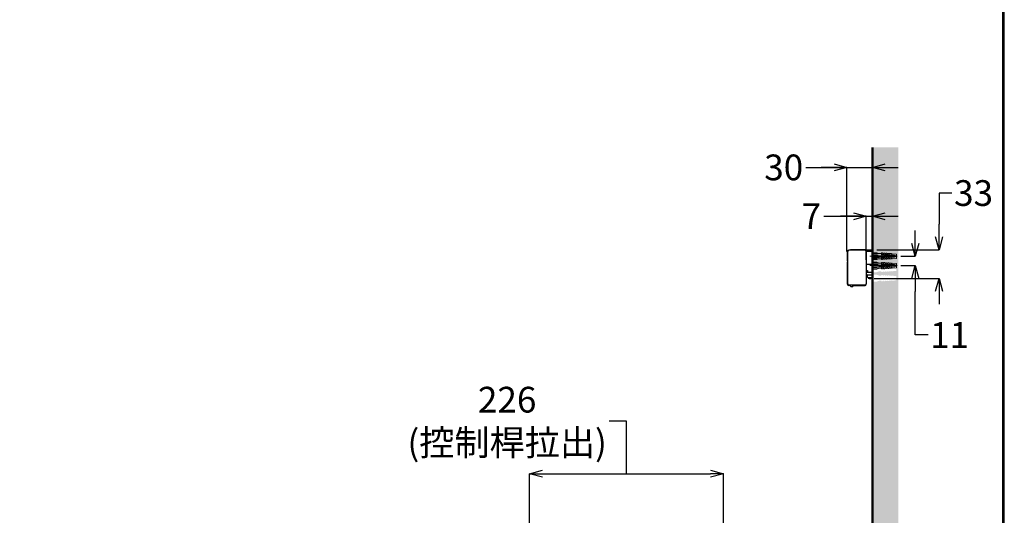
# Model space of a CAD drawing. Units: millimetres. Extents: x 190 to 2590, y 3374 to 6818.
# Drawn here: x 1443 to 2590, y 5089 to 5667 of the extents above; entities that cross this region are included whole.
import ezdxf

# ---------------------------------------------------------------- set-up
doc = ezdxf.new("R2010")
doc.units = ezdxf.units.MM
doc.linetypes.add('CENTER', pattern=[50.8, 31.75, -6.35, 6.35, -6.35])
doc.linetypes.add('DASHED', pattern=[19.05, 12.7, -6.35])
for name, color, linetype, lineweight in [('中心線', 2, 'CENTER', 5), ('標註線', 7, 'Continuous', 9), ('牆壁線', 4, 'Continuous', 50)]:
    doc.layers.add(name, color=color, linetype=linetype, lineweight=lineweight)
doc.layers.add('繪圖線', color=7, linetype='Continuous')
doc.layers.get('0').off()
doc.styles.get("Standard").update_dxf_attribs({"font": 'msjh.ttf', "height": 30})
doc.dimstyles.get("Standard").update_dxf_attribs({"dimtxt": 30, "dimasz": 15, "dimexe": 0, "dimexo": 5, "dimgap": 5, "dimtad": 0, "dimtih": 1, "dimtoh": 1, "dimdec": 1, "dimdsep": 46, "dimtxsty": 'Standard', "dimblk": 'OPEN30', "dimcen": 0.09, "dimadec": 0, "dimazin": 2, "dimtfac": 1, "dimtdec": 1, "dimtofl": 0, "dimtmove": 1, "dimatfit": 3, "dimldrblk": 'OPEN30', "dimfxl": 0, "dimtolj": 1, "dimtzin": 0, "dimarcsym": 0})

# ---------------------------------------------------------------- blocks, each defined once
blk = doc.blocks.new('_Open30')
at = {"color": 0, "linetype": 'ByBlock', "lineweight": -2}
for p, q in [((-1, 0.268), (0, 0)), ((0, 0), (-1, -0.268)), ((0, 0), (-1, 0))]:
    blk.add_line(p, q, dxfattribs=at)
blk = doc.blocks.new('*D21')
at = {"layer": 'Defpoints', "color": 0}
for p in [(2262.3, 5137.5), (2036.6, 5075.2), (2262.3, 4832.8)]:
    blk.add_point(p, dxfattribs=at)
at = {"layer": '標註線', "color": 0, "lineweight": -2}
for p, q in [((2149.5, 5198.8), (2129.5, 5198.8)), ((2149.4, 5137.5), (2149.5, 5198.8)), ((2036.6, 5080.2), (2036.6, 5137.5)), ((2051.6, 5137.5), (2247.3, 5137.5)), ((2262.3, 4837.8), (2262.3, 5137.5))]:
    blk.add_line(p, q, dxfattribs=at)
at = {"layer": '標註線', "color": 0, "lineweight": -2, "xscale": 15, "yscale": 15, "zscale": 15, "rotation": 180}
blk.add_blockref('_Open30', (2036.6, 5137.5), dxfattribs=at)
at = {"layer": '標註線', "color": 0, "lineweight": -2, "xscale": 15, "yscale": 15, "zscale": 15}
blk.add_blockref('_Open30', (2262.3, 5137.5), dxfattribs=at)
at = {"layer": '標註線', "color": 0, "insert": (2010.5, 5198.8), "char_height": 30, "attachment_point": 5}
blk.add_mtext('\\A1;226\\P(控制桿拉出)', dxfattribs=at)
blk = doc.blocks.new('*D40')
at = {"layer": 'Defpoints', "color": 0}
for p in [(2435.9, 5437.6), (2428.8, 5381.6), (2435.9, 5381.6)]:
    blk.add_point(p, dxfattribs=at)
at = {"layer": '標註線', "color": 0, "lineweight": -2}
for p, q in [((2379.5, 5437.6), (2428.8, 5437.6)), ((2413.8, 5437.6), (2398.8, 5437.6)), ((2428.8, 5386.6), (2428.8, 5437.6)), ((2428.8, 5437.6), (2435.9, 5437.6)), ((2435.9, 5386.6), (2435.9, 5437.6)), ((2450.9, 5437.6), (2465.9, 5437.6))]:
    blk.add_line(p, q, dxfattribs=at)
at = {"layer": '標註線', "color": 0, "lineweight": -2, "xscale": 15, "yscale": 15, "zscale": 15}
blk.add_blockref('_Open30', (2428.8, 5437.6), dxfattribs=at)
at = {"layer": '標註線', "color": 0, "lineweight": -2, "xscale": 15, "yscale": 15, "zscale": 15, "rotation": 180}
blk.add_blockref('_Open30', (2435.9, 5437.6), dxfattribs=at)
at = {"layer": '標註線', "color": 0, "insert": (2364.8, 5437.6), "char_height": 30, "attachment_point": 5}
blk.add_mtext('\\A1;7', dxfattribs=at)
blk = doc.blocks.new('*D41')
at = {"layer": 'Defpoints', "color": 0}
for p in [(2463.9, 5391), (2463.9, 5380), (2485.8, 5380)]:
    blk.add_point(p, dxfattribs=at)
at = {"layer": '標註線', "color": 0, "lineweight": -2}
for p, q in [((2485.8, 5406), (2485.8, 5421)), ((2468.9, 5391), (2485.8, 5391)), ((2468.9, 5380), (2485.8, 5380)), ((2485.8, 5365), (2485.8, 5350)), ((2485.8, 5299.2), (2485.8, 5350)), ((2500.8, 5299.2), (2485.8, 5299.2))]:
    blk.add_line(p, q, dxfattribs=at)
at = {"layer": '標註線', "color": 0, "lineweight": -2, "xscale": 15, "yscale": 15, "zscale": 15}
for p, rotation in [((2485.8, 5391), 270), ((2485.8, 5380), 90)]:
    blk.add_blockref('_Open30', p, dxfattribs=dict(at, rotation=rotation))
at = {"layer": '標註線', "color": 0, "insert": (2525.8, 5299.2), "char_height": 30, "attachment_point": 5}
blk.add_mtext('\\A1;11', dxfattribs=at)
blk = doc.blocks.new('*D42')
at = {"layer": 'Defpoints', "color": 0}
for p in [(2435.9, 5398.5), (2433.1, 5365.1), (2513.5, 5365.1)]:
    blk.add_point(p, dxfattribs=at)
at = {"layer": '標註線', "color": 0, "lineweight": -2}
for p, q in [((2528.5, 5464.6), (2513.5, 5464.6)), ((2513.5, 5464.6), (2513.5, 5428.5)), ((2513.5, 5413.5), (2513.5, 5428.5)), ((2440.9, 5398.5), (2513.5, 5398.5)), ((2438.1, 5365.1), (2513.5, 5365.1)), ((2513.5, 5350.1), (2513.5, 5335.1))]:
    blk.add_line(p, q, dxfattribs=at)
at = {"layer": '標註線', "color": 0, "lineweight": -2, "xscale": 15, "yscale": 15, "zscale": 15}
for p, rotation in [((2513.5, 5398.5), 270), ((2513.5, 5365.1), 90)]:
    blk.add_blockref('_Open30', p, dxfattribs=dict(at, rotation=rotation))
at = {"layer": '標註線', "color": 0, "insert": (2553.7, 5464.6), "char_height": 30, "attachment_point": 5}
blk.add_mtext('\\A1;33', dxfattribs=at)
blk = doc.blocks.new('*D43')
at = {"layer": 'Defpoints', "color": 0}
for p in [(2435.9, 5494.5), (2406.3, 5391.6), (2435.9, 5391)]:
    blk.add_point(p, dxfattribs=at)
at = {"layer": '標註線', "color": 0, "lineweight": -2}
for p, q in [((2358.3, 5494.5), (2406.3, 5494.5)), ((2391.3, 5494.5), (2376.3, 5494.5)), ((2406.3, 5396.6), (2406.3, 5494.5)), ((2406.3, 5494.5), (2435.9, 5494.5)), ((2435.9, 5396), (2435.9, 5494.5)), ((2450.9, 5494.5), (2465.9, 5494.5))]:
    blk.add_line(p, q, dxfattribs=at)
at = {"layer": '標註線', "color": 0, "lineweight": -2, "xscale": 15, "yscale": 15, "zscale": 15}
blk.add_blockref('_Open30', (2406.3, 5494.5), dxfattribs=at)
at = {"layer": '標註線', "color": 0, "lineweight": -2, "xscale": 15, "yscale": 15, "zscale": 15, "rotation": 180}
blk.add_blockref('_Open30', (2435.9, 5494.5), dxfattribs=at)
at = {"layer": '標註線', "color": 0, "insert": (2332.6, 5494.5), "char_height": 30, "attachment_point": 5}
blk.add_mtext('\\A1;30', dxfattribs=at)

msp = doc.modelspace()

# ---------------------------------------------------------------- hatches: boundary and pattern name
at = {"layer": '繪圖線', "lineweight": 0}
h = msp.add_hatch(dxfattribs=at)
h.set_pattern_fill('DOTS', color=256, scale=6)
h.paths.add_polyline_path([(1690.89, 4517.83), (1661.59, 4517.83), (1661.59, 4487.83), (1674.7, 4487.83)])
h.paths.add_polyline_path([(1910.19, 4517.83), (1690.89, 4517.83), (1674.7, 4487.83), (1917.88, 4487.83), (1916.66, 4490.76), (1916.66, 4517.83), (1912.99, 4517.83), (1912.99, 4496.01), (1911.59, 4492.63), (1910.19, 4496.01)])
h.paths.add_polyline_path([(1980.34, 4517.83), (1942.99, 4517.83), (1942.99, 4496.01), (1941.59, 4492.63), (1940.19, 4496.01), (1940.19, 4517.83), (1937.8, 4517.83), (1937.8, 4490.76), (1936.58, 4487.83), (1982.18, 4487.83), (1980.34, 4492.26)])
h.paths.add_polyline_path([(2079.34, 4517.83), (1993.91, 4517.83), (1993.84, 4517.82), (1993.84, 4487.83), (2079.34, 4487.83)])
h.paths.add_polyline_path([(2135.39, 4517.83), (2092.84, 4517.83), (2092.84, 4492.26), (2091.01, 4487.83), (2136.6, 4487.83), (2135.39, 4490.76)])
h.paths.add_polyline_path([(2465.94, 4517.83), (2435.94, 4517.83), (2156.52, 4517.83), (2156.52, 4490.76), (2155.3, 4487.83), (2465.94, 4487.83)])
h.paths.add_polyline_path([(2465.94, 5517.83), (2435.94, 5517.83), (2435.94, 4517.83), (2465.94, 4517.83)])
h.paths.add_polyline_path([(2436.94, 5369.37), (2440.94, 5369.37), (2443.94, 5368.37), (2446.44, 5368.37), (2446.44, 5369.17), (2447.44, 5369.17), (2448.24, 5368.37), (2448.94, 5368.37), (2448.94, 5368.97), (2449.94, 5368.97), (2450.69, 5368.37), (2451.44, 5368.37), (2451.44, 5368.77), (2452.44, 5368.77), (2453.1, 5368.37), (2453.94, 5368.37), (2453.94, 5368.57), (2454.94, 5368.57), (2457.94, 5368.37), (2458.44, 5367.87), (2458.94, 5368.28), (2463.94, 5367.87), (2463.94, 5362.87), (2458.94, 5362.45), (2458.44, 5362.87), (2457.94, 5362.37), (2455.44, 5362.37), (2454.94, 5362.17), (2453.74, 5362.17), (2453.59, 5362.37), (2453.1, 5362.37), (2452.44, 5361.97), (2451.44, 5361.97), (2451.44, 5362.37), (2450.69, 5362.37), (2449.94, 5361.77), (2448.94, 5361.77), (2448.94, 5362.37), (2448.24, 5362.37), (2447.44, 5361.57), (2446.44, 5361.57), (2446.44, 5362.37), (2443.94, 5362.37), (2440.94, 5361.37), (2436.94, 5361.37)], flags=16)
h.paths.add_polyline_path([(2443.44, 5365.37), (2443.94, 5365.87), (2455.94, 5365.87), (2455.94, 5364.87), (2442.6, 5364.87)], flags=0)
h.paths.add_polyline_path([(2436.94, 5380.37), (2440.94, 5380.37), (2443.94, 5379.37), (2446.44, 5379.37), (2446.44, 5380.17), (2447.44, 5380.17), (2448.24, 5379.37), (2448.94, 5379.37), (2448.94, 5379.97), (2449.94, 5379.97), (2450.69, 5379.37), (2451.44, 5379.37), (2451.44, 5379.77), (2452.44, 5379.77), (2453.1, 5379.37), (2453.94, 5379.37), (2453.94, 5379.57), (2454.94, 5379.57), (2457.94, 5379.37), (2458.44, 5378.87), (2458.94, 5379.28), (2463.94, 5378.87), (2463.94, 5373.87), (2458.94, 5373.45), (2458.44, 5373.87), (2457.94, 5373.37), (2455.44, 5373.37), (2454.94, 5373.17), (2453.74, 5373.17), (2453.59, 5373.37), (2453.1, 5373.37), (2452.44, 5372.97), (2451.44, 5372.97), (2451.44, 5373.37), (2450.69, 5373.37), (2449.94, 5372.77), (2448.94, 5372.77), (2448.94, 5373.37), (2448.24, 5373.37), (2447.44, 5372.57), (2446.44, 5372.57), (2446.44, 5373.37), (2443.94, 5373.37), (2440.94, 5372.37), (2436.94, 5372.37)], flags=16)
h.paths.add_polyline_path([(2443.44, 5376.37), (2443.94, 5376.87), (2455.94, 5376.87), (2455.94, 5375.87), (2442.6, 5375.87)], flags=0)

# ---------------------------------------------------------------- linework, layer by layer
at = {"layer": '中心線'}
for p, q in [((2432.94, 5390.98), (2466.94, 5390.98)), ((2432.94, 5379.98), (2466.94, 5379.98))]:
    msp.add_line(p, q, dxfattribs=at)
at = {"layer": '牆壁線'}
msp.add_line((2435.94, 5517.83), (2435.94, 4517.83), dxfattribs=at)
at = {"layer": '繪圖線', "color": 7}
for p, q in [((2406.34, 5391.5), (2406.34, 5391.59)), ((2406.84, 5385.22), (2406.84, 5396.69)), ((2407.09, 5358.78), (2407.09, 5396.68)), ((2408.84, 5398.19), (2408.34, 5398.19)), ((2427.09, 5398.18), (2408.59, 5398.18)), ((2408.84, 5398.18), (2408.84, 5398.19)), ((2410.34, 5398.48), (2410.34, 5398.18)), ((2427.34, 5398.48), (2410.34, 5398.48)), ((2427.34, 5398.48), (2435.94, 5398.48)), ((2428.59, 5396.68), (2428.59, 5358.78)), ((2428.84, 5359), (2428.84, 5396.98)), ((2435.94, 5396.48), (2428.84, 5396.48)), ((2435.94, 5372.48), (2435.94, 5398.48)), ((2436.94, 5395.98), (2435.94, 5395.48)), ((2436.94, 5385.98), (2436.94, 5395.98)), ((2407.09, 5384.43), (2406.84, 5384.18)), ((2406.84, 5358.48), (2406.84, 5384.18)), ((2407.09, 5385.02), (2407.03, 5385.02)), ((2428.84, 5381.56), (2435.94, 5381.56)), ((2428.84, 5374.48), (2430.14, 5374.48)), ((2428.84, 5372.48), (2435.94, 5372.48)), ((2428.84, 5369.28), (2435.64, 5369.28)), ((2429.94, 5368.78), (2429.94, 5366.78)), ((2430.14, 5374.48), (2430.14, 5373.48)), ((2435.64, 5366.78), (2435.64, 5372.48)), ((2409.64, 5356.98), (2408.33, 5356.98)), ((2427.09, 5357.28), (2408.58, 5357.28)), ((2409.84, 5357.18), (2409.84, 5357.28)), ((2410.43, 5355.97), (2410.38, 5357.28)), ((2412.59, 5355.48), (2410.93, 5355.48)), ((2413.09, 5355.97), (2413.11, 5357.28)), ((2413.44, 5357.28), (2413.44, 5357.18)), ((2413.64, 5356.98), (2427.34, 5356.98)), ((2415.71, 5356.98), (2415.71, 5356.93)), ((2415.91, 5356.73), (2415.71, 5356.93)), ((2415.91, 5356.73), (2425.96, 5356.73)), ((2426.16, 5356.93), (2425.96, 5356.73)), ((2426.16, 5356.93), (2426.16, 5356.98)), ((2428.62, 5358.48), (2428.56, 5358.48)), ((2428.59, 5358.8), (2428.64, 5358.8)), ((2430.44, 5366.28), (2435.14, 5366.28)), ((2430.94, 5366.28), (2430.94, 5365.43)), ((2435.24, 5365.43), (2430.94, 5365.43)), ((2435.24, 5366.28), (2435.24, 5365.43))]:
    msp.add_line(p, q, dxfattribs=at)
at = {"layer": '繪圖線', "color": 7, "linetype": 'DASHED', "lineweight": 0}
for p, q in [((2461.77, 5392.23), (2435.94, 5392.23)), ((2435.94, 5389.73), (2461.77, 5389.73)), ((2463.94, 5390.98), (2461.77, 5392.23)), ((2461.77, 5389.73), (2463.94, 5390.98)), ((2461.77, 5381.23), (2435.94, 5381.23)), ((2435.94, 5378.73), (2461.77, 5378.73)), ((2463.94, 5379.98), (2461.77, 5381.23)), ((2461.77, 5378.73), (2463.94, 5379.98))]:
    msp.add_line(p, q, dxfattribs=at)
at = {"layer": '繪圖線', "color": 7, "lineweight": 0}
for p, q in [((2440.94, 5394.98), (2436.94, 5394.98)), ((2446.44, 5393.98), (2436.94, 5393.98)), ((2440.94, 5392.48), (2436.94, 5392.48)), ((2443.94, 5393.98), (2440.94, 5394.98)), ((2443.44, 5390.98), (2440.94, 5392.48)), ((2442.6, 5391.48), (2455.94, 5391.48)), ((2443.94, 5390.48), (2443.44, 5390.98)), ((2443.94, 5390.48), (2455.94, 5390.48)), ((2443.94, 5390.48), (2443.94, 5389.48)), ((2446.44, 5394.78), (2446.44, 5392.48)), ((2447.44, 5394.78), (2446.44, 5394.78)), ((2446.44, 5392.48), (2447.44, 5392.48)), ((2448.44, 5393.78), (2447.44, 5394.78)), ((2447.44, 5392.48), (2448.44, 5393.78)), ((2448.94, 5393.98), (2448.24, 5393.98)), ((2448.94, 5394.58), (2448.94, 5392.48)), ((2449.94, 5394.58), (2448.94, 5394.58)), ((2449.94, 5392.48), (2448.94, 5392.48)), ((2450.94, 5393.78), (2449.94, 5394.58)), ((2449.94, 5392.48), (2450.94, 5393.78)), ((2451.44, 5393.98), (2450.69, 5393.98)), ((2451.44, 5394.38), (2451.44, 5392.48)), ((2452.44, 5394.38), (2451.44, 5394.38)), ((2452.44, 5392.48), (2451.44, 5392.48)), ((2453.44, 5393.78), (2452.44, 5394.38)), ((2452.44, 5392.48), (2453.44, 5393.78)), ((2453.94, 5393.98), (2453.1, 5393.98)), ((2453.94, 5394.18), (2453.94, 5392.48)), ((2454.94, 5394.18), (2453.94, 5394.18)), ((2454.94, 5392.48), (2453.94, 5392.48)), ((2455.94, 5393.78), (2454.94, 5394.18)), ((2454.94, 5392.48), (2455.94, 5393.78)), ((2455.44, 5393.98), (2457.94, 5393.98)), ((2455.94, 5390.48), (2455.94, 5391.48)), ((2457.94, 5393.98), (2457.94, 5387.98)), ((2458.44, 5393.48), (2457.94, 5393.98)), ((2458.94, 5393.9), (2458.44, 5393.48)), ((2463.94, 5393.48), (2458.94, 5393.9)), ((2463.94, 5388.48), (2463.94, 5393.48)), ((2435.94, 5386.48), (2436.94, 5385.98)), ((2436.94, 5384.98), (2435.94, 5384.48)), ((2436.94, 5389.48), (2443.94, 5389.48)), ((2440.94, 5388.48), (2436.94, 5388.48)), ((2436.94, 5386.98), (2440.94, 5386.98)), ((2436.94, 5374.98), (2436.94, 5384.98)), ((2440.94, 5383.98), (2436.94, 5383.98)), ((2446.44, 5382.98), (2436.94, 5382.98)), ((2440.94, 5381.48), (2436.94, 5381.48)), ((2436.94, 5378.48), (2443.94, 5378.48)), ((2443.94, 5387.98), (2440.94, 5388.48)), ((2440.94, 5386.98), (2443.94, 5387.98)), ((2443.94, 5382.98), (2440.94, 5383.98)), ((2443.44, 5379.98), (2440.94, 5381.48)), ((2442.6, 5380.48), (2455.94, 5380.48)), ((2443.94, 5379.48), (2443.44, 5379.98)), ((2443.94, 5387.98), (2446.44, 5387.98)), ((2443.94, 5379.48), (2455.94, 5379.48)), ((2443.94, 5379.48), (2443.94, 5378.48)), ((2447.44, 5389.48), (2446.44, 5389.48)), ((2446.44, 5389.48), (2446.44, 5387.18)), ((2446.44, 5387.18), (2447.44, 5387.18)), ((2446.44, 5383.78), (2446.44, 5381.48)), ((2447.44, 5383.78), (2446.44, 5383.78)), ((2446.44, 5381.48), (2447.44, 5381.48)), ((2447.44, 5378.48), (2446.44, 5378.48)), ((2446.44, 5378.48), (2446.44, 5376.18)), ((2448.44, 5388.18), (2447.44, 5389.48)), ((2447.44, 5387.18), (2448.44, 5388.18)), ((2448.44, 5382.78), (2447.44, 5383.78)), ((2447.44, 5381.48), (2448.44, 5382.78)), ((2448.44, 5377.18), (2447.44, 5378.48)), ((2448.24, 5387.98), (2448.94, 5387.98)), ((2448.94, 5382.98), (2448.24, 5382.98)), ((2448.94, 5389.48), (2449.94, 5389.48)), ((2448.94, 5389.48), (2448.94, 5387.38)), ((2448.94, 5387.38), (2449.94, 5387.38)), ((2448.94, 5383.58), (2448.94, 5381.48)), ((2449.94, 5383.58), (2448.94, 5383.58)), ((2449.94, 5381.48), (2448.94, 5381.48)), ((2448.94, 5378.48), (2449.94, 5378.48)), ((2448.94, 5378.48), (2448.94, 5376.38)), ((2450.94, 5388.18), (2449.94, 5389.48)), ((2449.94, 5387.38), (2450.94, 5388.18)), ((2450.94, 5382.78), (2449.94, 5383.58)), ((2449.94, 5381.48), (2450.94, 5382.78)), ((2450.94, 5377.18), (2449.94, 5378.48)), ((2450.69, 5387.98), (2451.44, 5387.98)), ((2451.44, 5382.98), (2450.69, 5382.98)), ((2451.44, 5389.48), (2452.44, 5389.48)), ((2451.44, 5389.48), (2451.44, 5387.58)), ((2451.44, 5387.58), (2452.44, 5387.58)), ((2451.44, 5383.38), (2451.44, 5381.48)), ((2452.44, 5383.38), (2451.44, 5383.38)), ((2452.44, 5381.48), (2451.44, 5381.48)), ((2451.44, 5378.48), (2452.44, 5378.48)), ((2451.44, 5378.48), (2451.44, 5376.58)), ((2453.44, 5388.18), (2452.44, 5389.48)), ((2452.44, 5387.58), (2453.44, 5388.18)), ((2453.44, 5382.78), (2452.44, 5383.38)), ((2452.44, 5381.48), (2453.44, 5382.78)), ((2453.44, 5377.18), (2452.44, 5378.48)), ((2453.1, 5387.98), (2453.94, 5387.98)), ((2453.94, 5382.98), (2453.1, 5382.98)), ((2453.94, 5389.48), (2454.94, 5389.48)), ((2453.94, 5389.48), (2453.94, 5387.78)), ((2453.94, 5387.78), (2454.94, 5387.78)), ((2453.94, 5383.18), (2453.94, 5381.48)), ((2454.94, 5383.18), (2453.94, 5383.18)), ((2454.94, 5381.48), (2453.94, 5381.48)), ((2453.94, 5378.48), (2454.94, 5378.48)), ((2453.94, 5378.48), (2453.94, 5376.78)), ((2455.94, 5388.18), (2454.94, 5389.48)), ((2454.94, 5387.78), (2455.94, 5388.18)), ((2455.94, 5382.78), (2454.94, 5383.18)), ((2454.94, 5381.48), (2455.94, 5382.78)), ((2455.94, 5377.18), (2454.94, 5378.48)), ((2457.94, 5387.98), (2455.44, 5387.98)), ((2455.44, 5382.98), (2457.94, 5382.98)), ((2455.94, 5379.48), (2455.94, 5380.48)), ((2458.44, 5388.48), (2457.94, 5387.98)), ((2457.94, 5382.98), (2457.94, 5376.98)), ((2458.44, 5382.48), (2457.94, 5382.98)), ((2458.94, 5388.07), (2458.44, 5388.48)), ((2458.94, 5382.9), (2458.44, 5382.48)), ((2463.94, 5388.48), (2458.94, 5388.07)), ((2463.94, 5382.48), (2458.94, 5382.9)), ((2463.94, 5377.48), (2463.94, 5382.48)), ((2435.94, 5375.48), (2436.94, 5374.98)), ((2440.94, 5377.48), (2436.94, 5377.48)), ((2436.94, 5375.98), (2440.94, 5375.98)), ((2443.94, 5376.98), (2440.94, 5377.48)), ((2440.94, 5375.98), (2443.94, 5376.98)), ((2443.94, 5376.98), (2446.44, 5376.98)), ((2446.44, 5376.18), (2447.44, 5376.18)), ((2447.44, 5376.18), (2448.44, 5377.18)), ((2448.24, 5376.98), (2448.94, 5376.98)), ((2448.94, 5376.38), (2449.94, 5376.38)), ((2449.94, 5376.38), (2450.94, 5377.18)), ((2450.69, 5376.98), (2451.44, 5376.98)), ((2451.44, 5376.58), (2452.44, 5376.58)), ((2452.44, 5376.58), (2453.44, 5377.18)), ((2453.1, 5376.98), (2453.94, 5376.98)), ((2453.94, 5376.78), (2454.94, 5376.78)), ((2454.94, 5376.78), (2455.94, 5377.18)), ((2457.94, 5376.98), (2455.44, 5376.98)), ((2458.44, 5377.48), (2457.94, 5376.98)), ((2458.94, 5377.07), (2458.44, 5377.48)), ((2463.94, 5377.48), (2458.94, 5377.07))]:
    msp.add_line(p, q, dxfattribs=at)
at = {"layer": '繪圖線', "lineweight": 30}
msp.add_lwpolyline([(189.56, 3374.3), (2589.52, 3374.3), (2589.52, 6818.34), (189.56, 6818.34)], close=True, dxfattribs=at)
at = {"layer": '繪圖線', "color": 0}
msp.add_lwpolyline([(2587.72, 3769.04), (2587.72, 6816.54), (191.36, 6816.54), (191.36, 3769.04)], close=True, dxfattribs=at)
at = {"layer": '繪圖線', "color": 7}
for centre, radius, start, end in [((2407.09, 5391.59), 0.75, 109.47122, 180), ((2407.09, 5391.5), 0.75, 180, 250.52878), ((2408.34, 5396.69), 1.5, 90, 180), ((2408.59, 5396.68), 1.5, 90, 180), ((2427.09, 5396.68), 1.5, 0, 90), ((2427.34, 5396.98), 1.5, 0, 90), ((2407.04, 5385.22), 0.2, 180, 269), ((2429.44, 5368.78), 0.5, 0, 90), ((2430.44, 5366.78), 0.5, 180, 270), ((2431.14, 5373.48), 1, 180, 270), ((2435.14, 5366.78), 0.5, 270, 0), ((2408.34, 5358.48), 1.5, 179.97716, 269.9412), ((2408.59, 5358.78), 1.5, 179.94766, 269.96499), ((2409.64, 5357.18), 0.2, 269.83896, 359.99998), ((2410.93, 5355.98), 0.5, 182.00004, 270), ((2412.59, 5355.98), 0.5, 270, 358.99897), ((2413.64, 5357.18), 0.2, 180.05232, 269.83898), ((2427.09, 5358.78), 1.5, 270.03501, 359.99278), ((2427.34, 5358.48), 1.5, 270.0588, 351.15012), ((2428.62, 5358.28), 0.2, 351.16681, 89.98328), ((2428.64, 5359), 0.2, 269.85078, 0), ((2433.09, 5371.86), 6.78, 251.50777, 270), ((2433.09, 5371.86), 6.78, 270, 288.49223)]:
    msp.add_arc(centre, radius, start, end, dxfattribs=at)

# ---------------------------------------------------------------- dimensions: what is measured, and where the dimension line sits
at = {"layer": '標註線'}
for base, p1, p2, text, picture, middle in [((2435.94, 5494.52), (2406.34, 5391.59), (2435.94, 5390.98), '30', '*D43', (2332.57, 5500.21)), ((2435.94, 5437.55), (2428.84, 5381.56), (2435.94, 5381.56), '7', '*D40', (2364.84, 5443.54))]:
    dim = msp.add_linear_dim(base=base, p1=p1, p2=p2, text=text, dimstyle='Standard', dxfattribs=at)
    dim.commit()
    dim.dimension.update_dxf_attribs({"geometry": picture, "text_midpoint": middle, "dimtype": 160})
dim = msp.add_linear_dim(base=(2513.54, 5365.08), p1=(2435.94, 5398.48), p2=(2433.09, 5365.08), angle=90, text='33', dimstyle='Standard', dxfattribs=at)
dim.commit()
dim.dimension.update_dxf_attribs({"geometry": '*D42', "text_midpoint": (2533.6, 5464.64), "dimtype": 160})
dim = msp.add_linear_dim(base=(2485.79, 5379.98), p1=(2463.94, 5390.98), p2=(2463.94, 5379.98), angle=90, dimstyle='Standard', dxfattribs=at)
dim.commit()
dim.dimension.update_dxf_attribs({"geometry": '*D41', "text_midpoint": (2490.43, 5299.16), "dimtype": 160})
dim = msp.add_linear_dim(base=(2262.26, 5137.49), p1=(2036.59, 5075.18), p2=(2262.26, 4832.79), text='226\\P(控制桿拉出)', dimstyle='Standard', override={"dimgap": 10}, dxfattribs=at)
dim.commit()
dim.dimension.update_dxf_attribs({"geometry": '*D21', "text_midpoint": (2119.53, 5198.83), "dimtype": 160})

doc.saveas('drawing.dxf')
